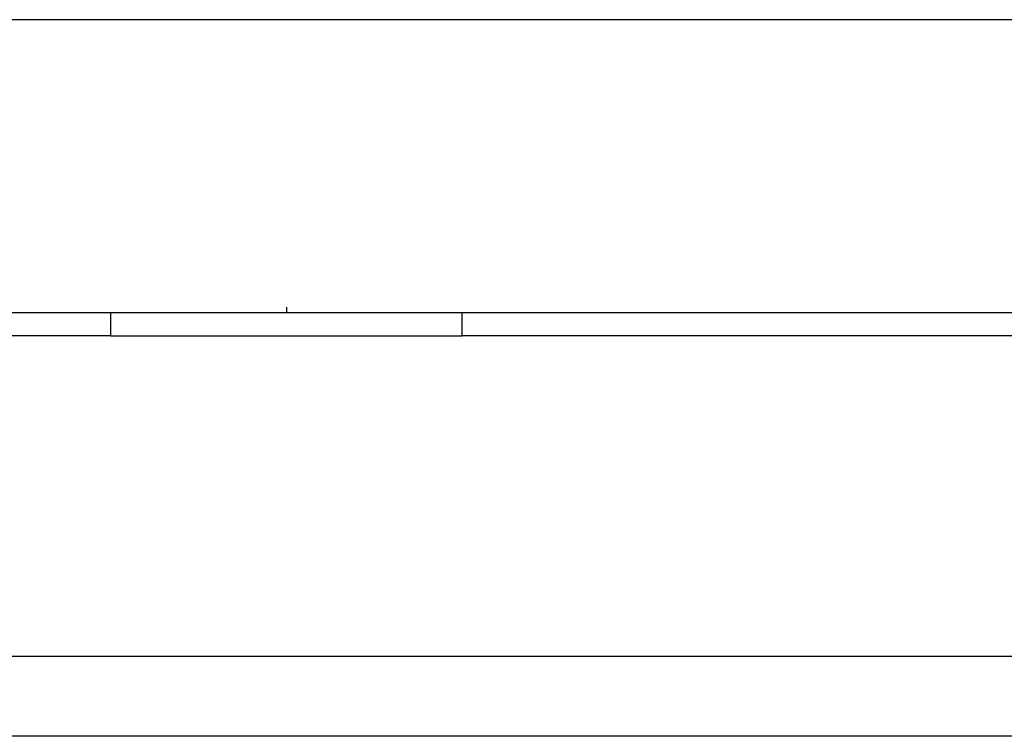
# Model space of a CAD drawing. Units: metres. Extents: x -186 to 234, y -92 to 284.
# Drawn here: x -134 to -128, y 31 to 35 of the extents above; entities that cross this region are included whole.
import ezdxf

# ---------------------------------------------------------------- set-up
doc = ezdxf.new("R2010")
doc.units = ezdxf.units.M
doc.layers.add('Edges', color=7, linetype='Continuous')
doc.layers.add('PislikMimar.com', color=7, linetype='Continuous', lineweight=9)

# ---------------------------------------------------------------- blocks, each defined once
blk = doc.blocks.new('Coffee Corner fr')
at = {"layer": 'Edges'}
for p, q in [((0.069012, -0.426859), (-0.135788, -0.426859)), ((-0.033388, -0.44481), (-0.033388, -0.445144)), ((-0.095559, -0.445144), (-0.044359, -0.445144)), ((-0.044359, -0.446607), (-0.044359, -0.445144)), ((-0.044359, -0.445144), (-0.022416, -0.445144)), ((-0.022416, -0.446607), (-0.022416, -0.445144)), ((-0.022416, -0.445144), (0.028784, -0.445144)), ((-0.044359, -0.446607), (-0.095559, -0.446607)), ((-0.044359, -0.446607), (-0.022416, -0.446607)), ((0.028784, -0.446607), (-0.022416, -0.446607)), ((-0.163136, -0.466607), (0.173984, -0.466607)), ((0.170646, -0.471607), (-0.159765, -0.471607))]:
    blk.add_line(p, q, dxfattribs=at)

msp = doc.modelspace()

# ---------------------------------------------------------------- block references
at = {"layer": 'PislikMimar.com', "xscale": 100, "yscale": 100, "zscale": 100}
msp.add_blockref('Coffee Corner fr', (-129.3354, 78.1482), dxfattribs=at)

doc.saveas('drawing.dxf')
